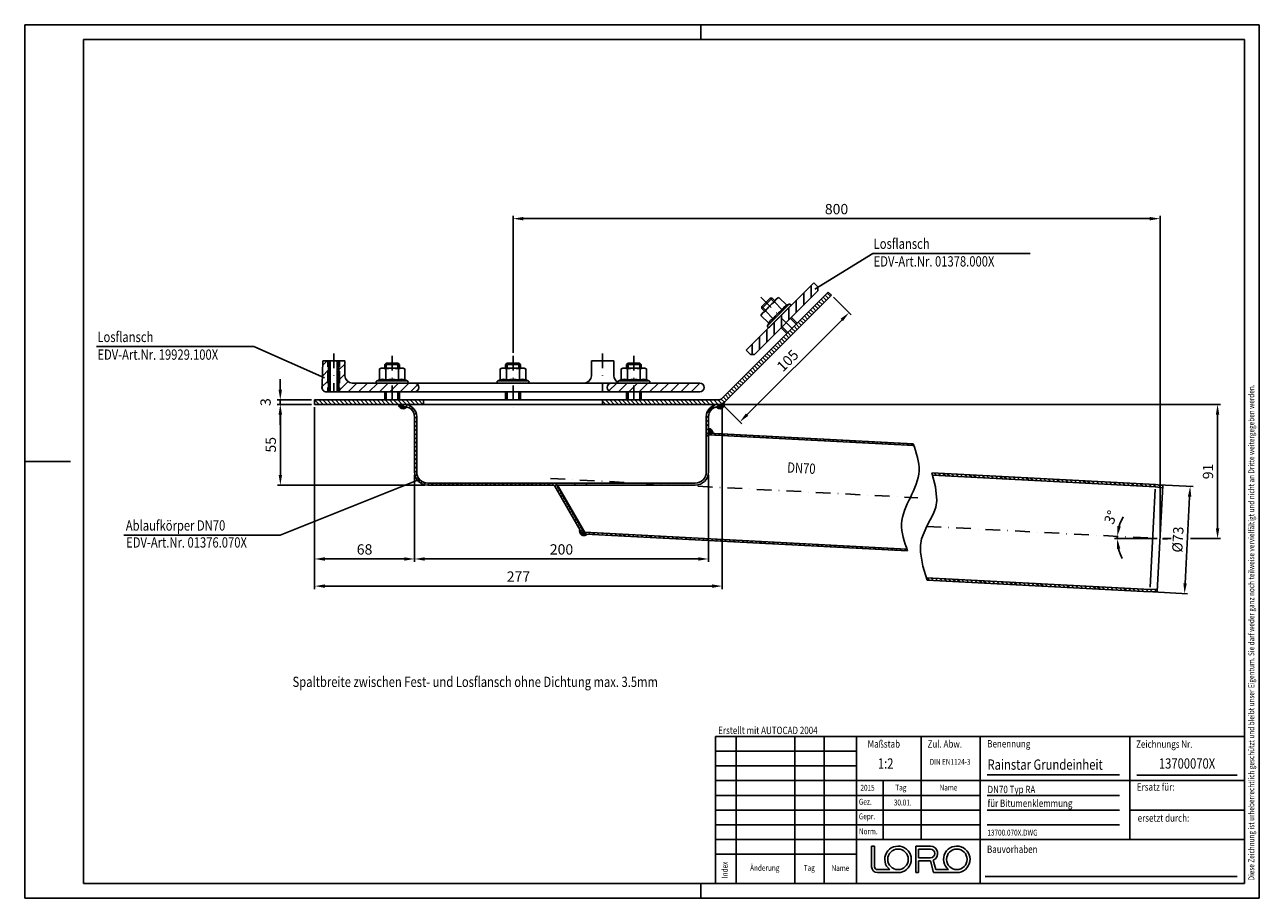
# Model space of a CAD drawing. Extents: x 0 to 840, y 0 to 594.
import ezdxf
from ezdxf.enums import TextEntityAlignment as Align

# ---------------------------------------------------------------- set-up
doc = ezdxf.new("R2010")
doc.units = 0
doc.header["$LTSCALE"] = 20
doc.header["$MEASUREMENT"] = 0
doc.linetypes.add('AUSGEZOGEN', pattern=[0])
doc.linetypes.add('STRICHPUNKT', pattern=[1, 0.5, -0.25, 0, -0.25])
doc.layers.get('0').update_dxf_attribs({"linetype": 'AUSGEZOGEN'})
doc.layers.get('DEFPOINTS').update_dxf_attribs({"linetype": 'AUSGEZOGEN'})
for name, color, linetype in [('BEM', 7, 'AUSGEZOGEN'), ('HILF', 2, 'AUSGEZOGEN'), ('MITTEL', 2, 'STRICHPUNKT'), ('SCHRAFF', 7, 'AUSGEZOGEN'), ('STEMPEL', 3, 'AUSGEZOGEN'), ('TEXT', 7, 'AUSGEZOGEN'), ('VOLL', 1, 'AUSGEZOGEN')]:
    doc.layers.add(name, color=color, linetype=linetype)
doc.styles.add('GREEKS', font='SIMPLEX.shx', dxfattribs={"width": 0.8})
doc.dimstyles.get("Standard").update_dxf_attribs({"dimscale": 2, "dimtxt": 3.5, "dimasz": 3.5, "dimexe": 1, "dimexo": 1, "dimgap": 1.5, "dimtad": 1, "dimdsep": 46, "dimtxsty": 'GREEKS', "dimcen": 0.09, "dimclrt": 1, "dimadec": 0, "dimazin": 2, "dimtfac": 0.514286, "dimtmove": 2, "dimatfit": 0, "dimfxl": 0, "dimtolj": 1, "dimarcsym": 0})
pattern_1 = [(135, (97.868, -110.4323), (-1.4142136, -1.4142136), [])]
pattern_2 = [(0, (97.86799, -110.43232), (0, 0.1), [])]

# ---------------------------------------------------------------- blocks, each defined once
blk = doc.blocks.new('LOGO')
for p, q in [((2.6, -4.77), (2.6, -11.77)), ((3.6, -4.77), (2.6, -4.77)), ((3.6, -4.77), (3.6, -11.77)), ((17.6, -4.77), (17.6, -13.77)), ((22.6, -4.77), (17.6, -4.77)), ((22.6, -5.77), (18.6, -5.77)), ((18.6, -5.77), (18.6, -8.77)), ((22.6, -8.77), (18.6, -8.77)), ((22.6, -9.77), (18.6, -9.77)), ((18.6, -9.77), (18.6, -13.77)), ((22.6, -9.77), (23.67, -13.77)), ((23.57, -9.51), (24.44, -12.77)), ((8.77, -12.77), (4.6, -12.77)), ((11.6, -13.77), (4.6, -13.77)), ((18.6, -13.77), (17.6, -13.77)), ((31.6, -13.77), (23.67, -13.77)), ((28.77, -12.77), (24.44, -12.77))]:
    blk.add_line(p, q)
for centre in [(11.6, -9.27), (31.6, -9.27)]:
    blk.add_circle(centre, 3.5)
for centre, radius, start, end in [((11.6, -9.27), 4.5, 270, 231.0576), ((22.6, -7.27), 2.5, 270, 270), ((22.6, -7.27), 2.5, 293.1162, 90), ((22.6, -7.27), 1.5, 270, 90), ((31.6, -9.27), 4.5, 270, 231.0576), ((4.6, -11.77), 2, 180, 270), ((4.6, -11.77), 1, 180, 270)]:
    blk.add_arc(centre, radius, start, end)
blk = doc.blocks.new('*D1')
at = {"layer": 'BEM', "color": 0, "lineweight": -2, "transparency": 16777216}
for p, q in [((173.89, 345.87), (173.89, 352.87)), ((195.24, 338.87), (171.89, 338.87)), ((173.89, 335.87), (173.89, 338.87)), ((195.24, 335.87), (171.89, 335.87)), ((173.89, 328.87), (173.89, 321.87))]:
    blk.add_line(p, q, dxfattribs=at)
at = {"layer": 'BEM', "color": 0, "transparency": 16777216}
for points in [[(172.72, 345.87), (175.05, 345.87), (173.89, 338.87)], [(172.72, 328.87), (175.05, 328.87), (173.89, 335.87)]]:
    blk.add_solid(points, dxfattribs=at)
at = {"layer": 'DEFPOINTS', "color": 0, "transparency": 16777216}
for p in [(173.89, 338.87), (197.24, 338.87), (197.24, 335.87)]:
    blk.add_point(p, dxfattribs=at)
at = {"layer": 'BEM', "color": 1, "transparency": 16777216, "insert": (163.89, 337.37), "char_height": 7, "attachment_point": 5, "rotation": 90, "style": 'GREEKS'}
blk.add_mtext('\\A1;3', dxfattribs=at)
blk = doc.blocks.new('*D2')
at = {"layer": 'BEM', "color": 0, "lineweight": -2, "transparency": 16777216}
for p, q in [((550.28, 408.7), (562.23, 396.75)), ((555.87, 393.21), (491.52, 328.86)), ((476.03, 334.45), (487.99, 322.5))]:
    blk.add_line(p, q, dxfattribs=at)
at = {"layer": 'BEM', "color": 0, "transparency": 16777216}
for points in [[(555.04, 394.04), (556.69, 392.39), (560.82, 398.16)], [(490.7, 329.69), (492.35, 328.04), (486.57, 323.91)]]:
    blk.add_solid(points, dxfattribs=at)
at = {"layer": 'DEFPOINTS', "color": 0, "transparency": 16777216}
for p in [(548.87, 410.11), (474.62, 335.87), (486.57, 323.91)]:
    blk.add_point(p, dxfattribs=at)
at = {"layer": 'BEM', "color": 1, "transparency": 16777216, "insert": (519.1, 365.63), "char_height": 7, "attachment_point": 5, "rotation": 45, "style": 'GREEKS'}
blk.add_mtext('\\A1;105', dxfattribs=at)
blk = doc.blocks.new('*D3')
at = {"layer": 'BEM', "color": 0, "lineweight": -2, "transparency": 16777216}
for p, q in [((197.24, 333.87), (197.24, 210.27)), ((474.62, 333.87), (474.62, 210.27)), ((204.24, 212.27), (467.62, 212.27))]:
    blk.add_line(p, q, dxfattribs=at)
at = {"layer": 'BEM', "color": 0, "transparency": 16777216}
for points in [[(204.24, 213.44), (204.24, 211.1), (197.24, 212.27)], [(467.62, 213.44), (467.62, 211.1), (474.62, 212.27)]]:
    blk.add_solid(points, dxfattribs=at)
at = {"layer": 'DEFPOINTS', "color": 0, "transparency": 16777216}
for p in [(197.24, 335.87), (474.62, 335.87), (474.62, 212.27)]:
    blk.add_point(p, dxfattribs=at)
at = {"layer": 'BEM', "color": 1, "transparency": 16777216, "insert": (335.93, 218.77), "char_height": 7, "attachment_point": 5, "style": 'GREEKS'}
blk.add_mtext('\\A1;277', dxfattribs=at)
blk = doc.blocks.new('*D4')
at = {"layer": 'BEM', "color": 0, "lineweight": -2, "transparency": 16777216}
for p, q in [((771.44, 281.19), (794.96, 279.95)), ((789.51, 214.15), (792.6, 273.07)), ((767.62, 208.29), (791.14, 207.05))]:
    blk.add_line(p, q, dxfattribs=at)
at = {"layer": 'BEM', "color": 0, "transparency": 16777216}
for points in [[(791.43, 273.13), (793.76, 273.01), (792.96, 280.06)], [(788.34, 214.21), (790.67, 214.09), (789.14, 207.16)]]:
    blk.add_solid(points, dxfattribs=at)
at = {"layer": 'DEFPOINTS', "color": 0, "transparency": 16777216}
for p in [(769.44, 281.29), (792.96, 280.06), (765.62, 208.39)]:
    blk.add_point(p, dxfattribs=at)
at = {"layer": 'BEM', "color": 1, "transparency": 16777216, "insert": (784.56, 243.95), "char_height": 7, "attachment_point": 5, "rotation": 87, "style": 'GREEKS'}
blk.add_mtext('\\A1;%%c73', dxfattribs=at)
blk = doc.blocks.new('*D5')
at = {"layer": 'BEM', "color": 0, "lineweight": -2, "transparency": 16777216}
for p, q in [((332.24, 370.87), (332.24, 464.12)), ((339.24, 462.12), (765.46, 462.12)), ((772.46, 246.58), (772.46, 464.12))]:
    blk.add_line(p, q, dxfattribs=at)
at = {"layer": 'BEM', "color": 0, "transparency": 16777216}
for points in [[(339.24, 463.28), (339.24, 460.95), (332.24, 462.12)], [(765.46, 463.28), (765.46, 460.95), (772.46, 462.12)]]:
    blk.add_solid(points, dxfattribs=at)
at = {"layer": 'DEFPOINTS', "color": 0, "transparency": 16777216}
for p in [(772.46, 462.12), (332.24, 368.87), (772.46, 244.58)]:
    blk.add_point(p, dxfattribs=at)
at = {"layer": 'BEM', "color": 1, "transparency": 16777216, "insert": (552.35, 468.62), "char_height": 7, "attachment_point": 5, "style": 'GREEKS'}
blk.add_mtext('\\A1;800', dxfattribs=at)
blk = doc.blocks.new('*D6')
at = {"layer": 'BEM', "color": 0, "lineweight": -2, "transparency": 16777216}
for p, q in [((476.62, 335.87), (813.6, 335.87)), ((811.6, 328.87), (811.6, 251.58)), ((793.1, 244.58), (813.6, 244.58))]:
    blk.add_line(p, q, dxfattribs=at)
at = {"layer": 'BEM', "color": 0, "transparency": 16777216}
for points in [[(810.43, 328.87), (812.77, 328.87), (811.6, 335.87)], [(810.43, 251.58), (812.77, 251.58), (811.6, 244.58)]]:
    blk.add_solid(points, dxfattribs=at)
at = {"layer": 'DEFPOINTS', "color": 0, "transparency": 16777216}
for p in [(474.62, 335.87), (791.1, 244.58), (811.6, 244.58)]:
    blk.add_point(p, dxfattribs=at)
at = {"layer": 'BEM', "color": 1, "transparency": 16777216, "insert": (805.1, 290.23), "char_height": 7, "attachment_point": 5, "rotation": 90, "style": 'GREEKS'}
blk.add_mtext('\\A1;91', dxfattribs=at)
blk = doc.blocks.new('*D7')
at = {"layer": 'BEM', "color": 0, "lineweight": -2, "transparency": 16777216}
blk.add_line((770.46, 244.58), (741.38, 244.58), dxfattribs=at)
for start, end in [(149.3502, 163.1751), (177, 180), (193.8249, 207.6498)]:
    blk.add_arc((772.46, 244.58), 29.08, start, end, dxfattribs=at)
at = {"layer": 'BEM', "color": 0, "transparency": 16777216}
for points in [[(745.77, 252.8), (743.47, 253.2), (743.42, 246.11)], [(743.06, 237.49), (745.38, 237.78), (743.38, 244.58)]]:
    blk.add_solid(points, dxfattribs=at)
at = {"layer": 'DEFPOINTS', "color": 0, "transparency": 16777216}
for p in [(613.66, 252.91), (743.38, 245.09), (774.46, 244.58), (777.45, 244.32), (780.05, 244.58)]:
    blk.add_point(p, dxfattribs=at)
at = {"layer": 'BEM', "color": 1, "transparency": 16777216, "insert": (738.98, 259.04), "char_height": 7, "attachment_point": 5, "rotation": 66.64027, "style": 'GREEKS'}
blk.add_mtext('\\A1;3°', dxfattribs=at)
blk = doc.blocks.new('*D8')
at = {"layer": 'BEM', "color": 0, "lineweight": -2, "transparency": 16777216}
for p, q in [((265.24, 287.87), (265.24, 228.73)), ((465.24, 287.87), (465.24, 228.73)), ((458.24, 230.73), (272.24, 230.73))]:
    blk.add_line(p, q, dxfattribs=at)
at = {"layer": 'BEM', "color": 0, "transparency": 16777216}
for points in [[(272.24, 231.89), (272.24, 229.56), (265.24, 230.73)], [(458.24, 231.89), (458.24, 229.56), (465.24, 230.73)]]:
    blk.add_solid(points, dxfattribs=at)
at = {"layer": 'DEFPOINTS', "color": 0, "transparency": 16777216}
for p in [(265.24, 289.87), (465.24, 289.87), (265.24, 230.73)]:
    blk.add_point(p, dxfattribs=at)
at = {"layer": 'BEM', "color": 1, "transparency": 16777216, "insert": (365.24, 237.23), "char_height": 7, "attachment_point": 5, "style": 'GREEKS'}
blk.add_mtext('\\A1;200', dxfattribs=at)
blk = doc.blocks.new('*D9')
at = {"layer": 'BEM', "color": 0, "lineweight": -2, "transparency": 16777216}
for p, q in [((197.24, 333.87), (197.24, 228.73)), ((265.24, 287.87), (265.24, 228.73)), ((204.24, 230.73), (258.24, 230.73))]:
    blk.add_line(p, q, dxfattribs=at)
at = {"layer": 'BEM', "color": 0, "transparency": 16777216}
for points in [[(204.24, 231.89), (204.24, 229.56), (197.24, 230.73)], [(258.24, 231.89), (258.24, 229.56), (265.24, 230.73)]]:
    blk.add_solid(points, dxfattribs=at)
at = {"layer": 'DEFPOINTS', "color": 0, "transparency": 16777216}
for p in [(197.24, 335.87), (265.24, 289.87), (265.24, 230.73)]:
    blk.add_point(p, dxfattribs=at)
at = {"layer": 'BEM', "color": 1, "transparency": 16777216, "insert": (231.24, 237.23), "char_height": 7, "attachment_point": 5, "style": 'GREEKS'}
blk.add_mtext('\\A1;68', dxfattribs=at)
blk = doc.blocks.new('*D10')
at = {"layer": 'BEM', "color": 0, "lineweight": -2, "transparency": 16777216}
for p, q in [((195.24, 335.87), (171.95, 335.87)), ((173.95, 287.87), (173.95, 328.87)), ((272.24, 280.87), (171.95, 280.87))]:
    blk.add_line(p, q, dxfattribs=at)
at = {"layer": 'BEM', "color": 0, "transparency": 16777216}
for points in [[(172.78, 328.87), (175.11, 328.87), (173.95, 335.87)], [(172.78, 287.87), (175.11, 287.87), (173.95, 280.87)]]:
    blk.add_solid(points, dxfattribs=at)
at = {"layer": 'DEFPOINTS', "color": 0, "transparency": 16777216}
for p in [(173.95, 335.87), (197.24, 335.87), (274.24, 280.87)]:
    blk.add_point(p, dxfattribs=at)
at = {"layer": 'BEM', "color": 1, "transparency": 16777216, "insert": (167.45, 308.37), "char_height": 7, "attachment_point": 5, "rotation": 90, "style": 'GREEKS'}
blk.add_mtext('\\A1;55', dxfattribs=at)

msp = doc.modelspace()

# ---------------------------------------------------------------- hatches: boundary and pattern name
at = {"layer": 'SCHRAFF'}
h = msp.add_hatch(dxfattribs=at)
h.set_pattern_fill('_USER', color=256, scale=2, angle=135, style=0, pattern_type=0)
h.set_pattern_definition(pattern_1)
h.paths.add_polyline_path([(548.867, 410.113), (546.745, 412.234), (521.997, 387.486), (524.118, 385.364)])
h.paths.add_polyline_path([(474.169, 339.658, -0.1989124), (472.259, 338.867), (414.508, 338.867), (414.508, 335.867), (472.236, 335.867, 0.0000041), (472.236, 335.867, 0.1999959), (476.29, 337.536), (524.118, 385.364), (521.997, 387.486)])
h.paths.add_polyline_path([(414.508, 335.867), (414.508, 338.867), (393.236, 338.867), (393.236, 335.867)])
h.paths.add_polyline_path([(271.236, 335.867), (271.236, 338.867), (249.963, 338.867), (249.963, 335.867)])
h.paths.add_polyline_path([(249.963, 335.867), (249.963, 338.867), (197.236, 338.867), (197.236, 335.867)])
h = msp.add_hatch(dxfattribs=at)
h.set_pattern_fill('_USER', color=256, scale=5, angle=90, style=0, pattern_type=0)
h.set_pattern_definition([(90, (0, 0), (-5, 3e-16), [])])
h.paths.add_polyline_path([(539.674, 412.941), (539.674, 415.77), (536.846, 418.598), (513.865, 395.617), (518.108, 391.375)])
h.paths.add_polyline_path([(490.884, 372.636), (493.712, 369.808), (496.541, 369.808), (518.108, 391.375), (513.865, 395.617)])
h = msp.add_hatch(dxfattribs=at)
h.set_pattern_fill('_USER', color=256, scale=5, angle=45, style=0, pattern_type=0)
h.set_pattern_definition([(45, (0, -3), (-3.535534, 3.535534), [])])
h.paths.add_polyline_path([(459.236, 350.367), (414.508, 350.367), (414.508, 344.367), (459.236, 344.367, 1)])
h.paths.add_polyline_path([(414.508, 350.367), (399.236, 350.367, 1), (399.236, 344.367), (414.508, 344.367)])
h.paths.add_polyline_path([(265.236, 350.367), (249.963, 350.367), (249.963, 344.367), (265.236, 344.367, 1)])
h.paths.add_polyline_path([(249.963, 350.367), (222.911, 350.367, -0.4091108), (217.912, 355.28), (217.736, 365.367), (214.236, 365.367), (214.236, 361.367), (213.736, 361.367), (213.736, 358.367), (214.236, 358.367), (214.236, 350.367), (213.736, 350.367), (213.736, 347.367), (214.236, 347.367), (214.236, 344.367), (249.963, 344.367)])
h.paths.add_polyline_path([(206.236, 358.367), (206.736, 358.367), (206.736, 361.367), (206.236, 361.367), (206.236, 365.367), (202.736, 365.367), (202.452, 349.132, -0.0541019), (202.317, 348.061, 0.4844269), (205.236, 344.367), (206.236, 344.367), (206.236, 347.367), (206.736, 347.367), (206.736, 350.367), (206.236, 350.367)])
h = msp.add_hatch(dxfattribs=at)
h.set_pattern_fill('_USER', color=256, angle=135, style=0, pattern_type=0)
h.set_pattern_definition([(135, (0, 0), (-0.7071068, -0.7071068), [])])
h.paths.add_polyline_path([(214.236, 365.367), (213.236, 365.367), (213.236, 344.367), (214.236, 344.367), (214.236, 347.367), (213.736, 347.367), (213.736, 350.367), (214.236, 350.367), (214.236, 358.367), (213.736, 358.367), (213.736, 361.367), (214.236, 361.367)])
h.paths.add_polyline_path([(212.622, 344.367), (213.236, 344.367), (213.236, 365.367), (212.622, 365.367)])
h.paths.add_polyline_path([(207.236, 365.367), (206.236, 365.367), (206.236, 361.367), (206.736, 361.367), (206.736, 358.367), (206.236, 358.367), (206.236, 350.367), (206.736, 350.367), (206.736, 347.367), (206.236, 347.367), (206.236, 344.367), (207.236, 344.367)])
h.paths.add_polyline_path([(207.236, 344.367), (207.849, 344.367), (207.849, 365.367), (207.236, 365.367)])
h = msp.add_hatch(dxfattribs=at)
h.set_pattern_fill('_USER', color=256, scale=0.1, style=0, pattern_type=0)
h.set_pattern_definition(pattern_2)
h.paths.add_polyline_path([(475.741, 337.054, -0.1657587), (472.259, 335.867), (472.986, 335.867), (472.986, 334.367), (472.236, 334.367, 0.061884), (470.523, 334.154, 0.9042612)])
h = msp.add_hatch(dxfattribs=at)
h.set_pattern_fill('_USER', color=256, scale=0.1, style=0, pattern_type=0)
h.set_pattern_definition(pattern_2)
h.paths.add_polyline_path([(259.949, 334.154, 0.061884), (258.236, 334.367), (257.486, 334.367), (257.486, 335.867), (254.486, 335.867, 0.7344659)])
h = msp.add_hatch(dxfattribs=at)
h.set_pattern_fill('_USER', color=256, scale=2, angle=45, style=0, pattern_type=0)
h.set_pattern_definition([(45, (82.4177, -156.5308), (-1.4142136, 1.4142136), [])])
h.paths.add_polyline_path([(463.736, 327.367), (463.736, 314.367), (465.236, 314.367), (465.236, 327.367, -0.4142136), (472.236, 334.367), (472.986, 334.367), (472.986, 335.867), (472.236, 335.867, 0.4142136)])
h.paths.add_polyline_path([(359.506, 280.867, -0.2679492), (360.805, 280.117), (378.939, 248.708), (380.238, 249.458), (362.104, 280.867, 0.2679492), (359.506, 282.367), (274.236, 282.367, -0.4142136), (266.736, 289.867), (266.736, 327.367, 0.4142136), (258.236, 335.867), (257.486, 335.867), (257.486, 334.367), (258.236, 334.367, -0.4142136), (265.236, 327.367), (265.236, 289.867, 0.4142136), (274.236, 280.867)])
h = msp.add_hatch(dxfattribs=at)
h.set_pattern_fill('_USER', color=256, scale=0.1, style=0, pattern_type=0)
h.set_pattern_definition(pattern_2)
h.paths.add_polyline_path([(465.236, 319.347), (465.236, 316.347), (468.232, 316.19, 0.4296339)])
h = msp.add_hatch(dxfattribs=at)
h.set_pattern_fill('_USER', color=256, scale=2, angle=135, style=0, pattern_type=0)
h.set_pattern_definition(pattern_1)
edge = h.paths.add_edge_path()
edge.add_spline(control_points=[(604.925, 307.824), (604.782, 308.232), (604.639, 308.641), (604.496, 309.049)], knot_values=[74.4459361, 74.4459361, 74.4459361, 74.4459361, 75.6901579, 75.6901579, 75.6901579, 75.6901579], degree=3, periodic=0)
edge.add_line((604.496, 309.049), (465.236, 316.347))
edge.add_line((465.236, 316.347), (465.236, 315.145))
edge.add_line((465.236, 315.145), (604.925, 307.824))
edge = h.paths.add_edge_path()
edge.add_spline(control_points=[(600.675, 236.149), (600.532, 236.557), (600.389, 236.965), (600.246, 237.373)], knot_values=[0, 0, 0, 0, 1.2442218, 1.2442218, 1.2442218, 1.2442218], degree=3, periodic=0)
edge.add_line((600.246, 237.373), (380.965, 248.865))
edge.add_line((380.965, 248.865), (381.68, 247.626))
edge.add_line((381.68, 247.626), (600.675, 236.149))
h = msp.add_hatch(dxfattribs=at)
h.set_pattern_fill('_USER', color=256, scale=2, angle=135, style=0, pattern_type=0)
h.set_pattern_definition([(135, (0, 0), (-1.4142136, -1.4142136), [])])
h.paths.add_polyline_path([(617.195, 289.271), (617.636, 287.646), (769.29, 279.698), (774.26, 278.999), (774.345, 280.603), (769.444, 281.292)])
h.paths.add_polyline_path([(765.623, 208.392), (770.569, 208.565), (770.653, 210.169), (765.637, 209.994), (613.585, 217.962), (614.081, 216.334)])
h = msp.add_hatch(dxfattribs=at)
h.set_pattern_fill('_USER', color=256, scale=0.1, style=0, pattern_type=0)
h.set_pattern_definition(pattern_2)
h.paths.add_polyline_path([(382.714, 247.571), (381.68, 247.626), (380.526, 249.624), (378.939, 248.708), (377.751, 250.764, 0.8328015)])

# ---------------------------------------------------------------- linework, layer by layer
at = {"layer": 'BEM'}
msp.add_line((774.457, 244.584), (780.053, 244.584), dxfattribs=at)
at = {"layer": 'HILF'}
for p, q in [((840, 594), (0, 594)), ((0, 0), (0, 594)), ((840, 0), (840, 594)), ((507.147, 407.992), (509.622, 405.517)), ((501.491, 402.335), (503.965, 399.86)), ((515.279, 388.546), (519.168, 384.657)), ((520.936, 394.203), (524.825, 390.314)), ((207.236, 344.367), (207.236, 365.367)), ((213.236, 344.367), (213.236, 365.367)), ((245.963, 363.867), (245.963, 360.367)), ((253.963, 363.867), (253.963, 360.367)), ((328.236, 363.867), (328.236, 360.367)), ((336.236, 363.867), (336.236, 360.367)), ((410.508, 363.867), (410.508, 360.367)), ((418.508, 363.867), (418.508, 360.367)), ((245.963, 344.367), (245.963, 338.867)), ((253.963, 344.367), (253.963, 338.867)), ((328.236, 344.367), (328.236, 338.867)), ((336.236, 344.367), (336.236, 338.867)), ((410.508, 344.367), (410.508, 338.867)), ((418.508, 344.367), (418.508, 338.867)), ((31.088, 297), (0, 297)), ((769.206, 278.094), (765.721, 211.597)), ((470, 100), (566, 100)), ((470, 90), (566, 90)), ((654.774, 84.038), (744.835, 84.038)), ((470, 80), (566, 80)), ((756.724, 83.78), (824.859, 83.78)), ((470, 70), (566, 70)), ((566, 70), (650, 70)), ((654.774, 70), (744.835, 70)), ((470, 60), (566, 60)), ((566, 60), (650, 60)), ((654.774, 60), (744.835, 60)), ((470, 50), (566, 50)), ((566, 50), (650, 50)), ((654.774, 50), (744.835, 50)), ((470, 40), (566, 40)), ((653.491, 14.894), (824.859, 14.894)), ((840, 0), (0, 0))]:
    msp.add_line(p, q, dxfattribs=at)
at = {"layer": 'HILF', "color": 7}
for p, q in [((460, 584), (460, 594)), ((460, 0), (460, 10))]:
    msp.add_line(p, q, dxfattribs=at)
at = {"layer": 'HILF', "extrusion": (0, 0, -1)}
for p, q in [((619.788, 279.721), (617.195, 289.271)), ((620.653, 270.423), (619.788, 279.721)), ((619.898, 265.947), (620.653, 270.423)), ((613.735, 253.09), (618.261, 261.601)), ((618.261, 261.601), (619.898, 265.947)), ((610.069, 244.453), (613.735, 253.09)), ((609.372, 239.967), (610.069, 244.453)), ((609.421, 235.371), (609.372, 239.967)), ((611.155, 225.94), (609.421, 235.371)), ((614.081, 216.334), (611.155, 225.94))]:
    msp.add_line(p, q, dxfattribs=at)
at = {"layer": 'HILF'}
for centre, radius, start, end in [((520.755, 397.913), 5.761, 112.925945, 157.074055), ((527.935, 381.547), 22.411, 123.859628, 146.140372), ((511.569, 388.727), 5.761, 112.925945, 157.074055), ((243.468, 347.118), 5.761, 67.925945, 112.074055), ((249.963, 330.468), 22.411, 78.859628, 101.140372), ((256.458, 347.118), 5.761, 67.925945, 112.074055), ((325.74, 347.118), 5.761, 67.925945, 112.074055), ((332.236, 330.468), 22.411, 78.859628, 101.140372), ((338.731, 347.118), 5.761, 67.925945, 112.074055), ((408.013, 347.118), 5.761, 67.925945, 112.074055), ((414.508, 330.468), 22.411, 78.859628, 101.140372), ((421.003, 347.118), 5.761, 67.925945, 112.074055)]:
    msp.add_arc(centre, radius, start, end, dxfattribs=at)
msp.add_spline([(600.675, 236.149), (596.637, 254.635), (602.585, 272.599), (608.534, 290.562), (604.496, 309.049)], degree=3, dxfattribs=at)
at = {"layer": 'MITTEL'}
for p, q in [((500.783, 408.699), (524.118, 385.364)), ((210.236, 370.367), (210.236, 344.367)), ((393.236, 370.367), (393.236, 344.367)), ((249.963, 368.867), (249.963, 335.867)), ((332.236, 368.867), (332.236, 330.867)), ((414.508, 368.867), (414.508, 335.867)), ((357.721, 285.431), (607.579, 272.337)), ((613.657, 252.906), (777.45, 244.322))]:
    msp.add_line(p, q, dxfattribs=at)
at = {"layer": 'SCHRAFF'}
for centre, start, end in [((472.986, 335.867), 214.815942, 23.3032), ((257.486, 335.867), 180, 325.184058), ((465.236, 316.347), 357, 90), ((380.526, 249.624), 157.667714, 316.818049)]:
    msp.add_arc(centre, 3, start, end, dxfattribs=at)
at = {"layer": 'STEMPEL'}
for p, q in [((830, 584), (40, 584)), ((40, 10), (40, 584)), ((830, 10), (830, 584)), ((546.745, 412.234), (474.169, 339.658)), ((536.846, 418.598), (490.884, 372.636)), ((539.674, 412.941), (496.541, 369.808)), ((539.674, 415.77), (536.846, 418.598)), ((539.674, 415.77), (539.674, 412.941)), ((546.745, 412.234), (548.867, 410.113)), ((548.867, 410.113), (476.29, 337.536)), ((507.147, 407.992), (501.491, 402.335)), ((501.491, 400.921), (508.562, 407.992)), ((501.491, 397.385), (512.097, 407.992)), ((520.195, 404.004), (505.478, 389.287)), ((507.147, 407.992), (508.562, 407.992)), ((508.562, 407.992), (510.329, 406.224)), ((515.449, 400.157), (510.076, 405.53)), ((513.137, 408.592), (512.097, 407.992)), ((518.511, 403.219), (513.137, 408.592)), ((520.195, 404.004), (518.511, 403.219)), ((501.491, 397.385), (500.89, 396.345)), ((506.263, 390.972), (500.89, 396.345)), ((501.491, 400.921), (501.491, 402.335)), ((501.491, 400.921), (503.258, 399.153)), ((509.325, 394.034), (503.952, 399.407)), ((521.042, 402.794), (506.688, 388.44)), ((521.643, 394.91), (525.532, 391.021)), ((506.263, 390.972), (505.478, 389.287)), ((514.572, 387.839), (518.461, 383.95)), ((493.712, 369.808), (490.884, 372.636)), ((493.712, 369.808), (496.541, 369.808)), ((202.736, 365.367), (202.452, 349.132)), ((217.736, 365.367), (202.736, 365.367)), ((206.236, 361.367), (206.236, 365.367)), ((206.736, 361.367), (206.236, 361.367)), ((206.736, 358.367), (206.736, 361.367)), ((207.849, 344.367), (207.849, 365.367)), ((212.622, 344.367), (212.622, 365.367)), ((213.736, 358.367), (213.736, 361.367)), ((214.236, 361.367), (213.736, 361.367)), ((214.236, 361.367), (214.236, 365.367)), ((217.736, 365.367), (217.912, 355.28)), ((244.963, 362.867), (245.963, 363.867)), ((244.963, 362.867), (254.963, 362.867)), ((244.963, 362.867), (244.963, 360.367)), ((245.963, 363.867), (253.963, 363.867)), ((245.963, 363.867), (253.963, 363.867)), ((253.963, 363.867), (254.963, 362.867)), ((254.963, 362.867), (254.963, 360.367)), ((327.236, 362.867), (328.236, 363.867)), ((327.236, 362.867), (327.236, 360.367)), ((327.236, 362.867), (337.236, 362.867)), ((328.236, 363.867), (336.236, 363.867)), ((328.236, 363.867), (336.236, 363.867)), ((336.236, 363.867), (337.236, 362.867)), ((337.236, 362.867), (337.236, 360.367)), ((385.736, 365.367), (385.56, 355.28)), ((400.736, 365.367), (385.736, 365.367)), ((400.736, 365.367), (400.912, 355.28)), ((409.508, 362.867), (410.508, 363.867)), ((409.508, 362.867), (409.508, 360.367)), ((409.508, 362.867), (419.508, 362.867)), ((410.508, 363.867), (418.508, 363.867)), ((410.508, 363.867), (418.508, 363.867)), ((418.508, 363.867), (419.508, 362.867)), ((419.508, 362.867), (419.508, 360.367)), ((206.236, 350.367), (206.236, 358.367)), ((206.736, 358.367), (206.236, 358.367)), ((214.236, 358.367), (213.736, 358.367)), ((214.236, 350.367), (214.236, 358.367)), ((242.463, 360.367), (241.303, 360.056)), ((241.303, 352.457), (241.303, 360.056)), ((242.463, 360.367), (257.463, 360.367)), ((245.633, 352.457), (245.633, 360.056)), ((254.293, 352.457), (254.293, 360.056)), ((258.624, 360.056), (257.463, 360.367)), ((258.624, 352.457), (258.624, 360.056)), ((324.736, 360.367), (323.575, 360.056)), ((323.575, 352.457), (323.575, 360.056)), ((324.736, 360.367), (339.736, 360.367)), ((327.906, 352.457), (327.906, 360.056)), ((336.566, 352.457), (336.566, 360.056)), ((340.896, 360.056), (339.736, 360.367)), ((340.896, 352.457), (340.896, 360.056)), ((407.008, 360.367), (405.848, 360.056)), ((405.848, 352.457), (405.848, 360.056)), ((407.008, 360.367), (422.008, 360.367)), ((410.178, 352.457), (410.178, 360.056)), ((418.838, 352.457), (418.838, 360.056)), ((423.168, 360.056), (422.008, 360.367)), ((423.168, 352.457), (423.168, 360.056)), ((206.736, 350.367), (206.236, 350.367)), ((206.736, 347.367), (206.236, 347.367)), ((206.236, 344.367), (206.236, 347.367)), ((206.736, 347.367), (206.736, 350.367)), ((213.736, 347.367), (213.736, 350.367)), ((214.236, 350.367), (213.736, 350.367)), ((214.236, 347.367), (213.736, 347.367)), ((214.236, 344.367), (214.236, 347.367)), ((459.236, 350.367), (222.911, 350.367)), ((241.303, 352.457), (239.557, 351.822)), ((260.37, 351.822), (239.557, 351.822)), ((260.113, 350.367), (239.813, 350.367)), ((260.37, 351.822), (258.624, 352.457)), ((323.575, 352.457), (321.829, 351.822)), ((342.642, 351.822), (321.829, 351.822)), ((342.386, 350.367), (322.086, 350.367)), ((342.642, 351.822), (340.896, 352.457)), ((405.848, 352.457), (404.102, 351.822)), ((424.915, 351.822), (404.102, 351.822)), ((424.658, 350.367), (404.358, 350.367)), ((424.915, 351.822), (423.168, 352.457)), ((197.236, 338.867), (472.259, 338.867)), ((197.236, 335.867), (197.236, 338.867)), ((205.236, 344.367), (459.236, 344.367)), ((244.963, 344.367), (244.963, 338.867)), ((254.963, 344.367), (254.963, 338.867)), ((271.236, 335.867), (271.236, 338.867)), ((327.236, 344.367), (327.236, 338.867)), ((337.236, 344.367), (337.236, 338.867)), ((393.236, 335.867), (393.236, 338.867)), ((409.508, 344.367), (409.508, 338.867)), ((419.508, 344.367), (419.508, 338.867)), ((197.236, 335.867), (472.259, 335.867)), ((257.486, 335.867), (257.486, 334.367)), ((257.486, 334.367), (258.236, 334.367)), ((472.236, 334.367), (472.986, 334.367)), ((472.986, 335.867), (472.986, 334.367)), ((265.236, 327.367), (265.236, 289.867)), ((266.736, 327.367), (266.736, 289.867)), ((463.736, 327.367), (463.736, 289.867)), ((465.236, 327.367), (465.236, 289.867)), ((463.736, 314.367), (465.236, 314.367)), ((465.236, 316.347), (604.496, 309.049)), ((465.236, 315.145), (604.925, 307.824)), ((617.195, 289.271), (769.444, 281.292)), ((617.683, 287.643), (769.29, 279.698)), ((274.236, 282.367), (456.236, 282.367)), ((274.236, 280.867), (359.506, 280.867)), ((360.805, 280.117), (378.939, 248.708)), ((362.104, 280.867), (456.236, 280.867)), ((362.104, 280.867), (380.238, 249.458)), ((362.489, 280.867), (381.68, 247.626)), ((382.236, 282.367), (374.236, 282.367)), ((374.236, 282.367), (374.236, 280.867)), ((374.236, 280.867), (374.236, 282.367)), ((382.236, 282.367), (382.236, 280.867)), ((382.236, 280.867), (382.236, 282.367)), ((769.29, 279.698), (774.26, 278.999)), ((769.444, 281.292), (774.345, 280.603)), ((774.345, 280.603), (770.569, 208.565)), ((378.939, 248.708), (380.526, 249.624)), ((380.965, 248.865), (600.246, 237.373)), ((381.68, 247.626), (600.675, 236.149)), ((613.553, 217.964), (765.637, 209.994)), ((614.081, 216.334), (765.623, 208.392)), ((765.637, 209.994), (770.653, 210.169)), ((765.623, 208.392), (770.569, 208.565)), ((830, 110), (470, 110)), ((470, 10), (470, 110)), ((566, 110), (566, 10)), ((650, 110), (650, 10)), ((752, 110), (752, 40)), ((830, 80), (566, 80)), ((830, 40), (566, 40)), ((566, 30), (470, 30)), ((830, 10), (40, 10)), ((480, 10), (830, 10))]:
    msp.add_line(p, q, dxfattribs=at)
for centre, radius, start, end in [((528.227, 381.255), 30.311, 126.786789, 143.213211), ((516.827, 401.84), 7.694, 118.657107, 151.342893), ((520.512, 403.325), 0.75, 314.999999, 115), ((507.642, 392.655), 7.694, 118.657107, 151.342893), ((506.157, 388.97), 0.75, 155, 314.999999), ((222.911, 355.367), 5, 181, 270), ((243.468, 352.672), 7.694, 73.657107, 106.342893), ((249.963, 330.056), 30.311, 81.786789, 98.213211), ((256.458, 352.672), 7.694, 73.657107, 106.342893), ((325.74, 352.672), 7.694, 73.657107, 106.342893), ((332.236, 330.056), 30.311, 81.786789, 98.213211), ((338.731, 352.672), 7.694, 73.657107, 106.342893), ((380.561, 355.367), 5, 270, 359), ((405.911, 355.367), 5, 181, 242.927886), ((408.013, 352.672), 7.694, 73.657107, 106.342893), ((414.508, 330.056), 30.311, 81.786789, 98.213211), ((421.003, 352.672), 7.694, 73.657107, 106.342893), ((205.236, 347.367), 3, 166.612825, 270), ((197.453, 349.219), 5, 346.612825, 359), ((239.813, 351.117), 0.75, 110, 269.999999), ((260.113, 351.117), 0.75, 269.999999, 70), ((265.236, 347.367), 3, 270, 90), ((322.086, 351.117), 0.75, 110, 269.999999), ((342.386, 351.117), 0.75, 269.999999, 70), ((399.236, 347.367), 3, 90, 270), ((404.358, 351.117), 0.75, 110, 269.999999), ((424.658, 351.117), 0.75, 269.999999, 70), ((459.236, 347.367), 3, 270, 90), ((472.259, 341.567), 2.7, 270, 315), ((472.259, 341.567), 5.7, 270, 315), ((258.236, 327.367), 8.5, 0, 90), ((258.236, 327.367), 7, 0, 90), ((472.236, 327.367), 8.5, 90, 180), ((472.236, 327.367), 7, 90, 180), ((274.236, 289.867), 9, 180, 270), ((274.236, 289.867), 7.5, 180, 270), ((456.236, 289.867), 9, 270, 0), ((456.236, 289.867), 7.5, 270, 0), ((359.506, 279.367), 3, 30, 90), ((359.506, 279.367), 1.5, 30, 90)]:
    msp.add_arc(centre, radius, start, end, dxfattribs=at)
at = {"layer": 'STEMPEL', "color": 0, "linetype": 'ByBlock'}
msp.add_point((202.236, 347.367), dxfattribs=at)
at = {"layer": 'TEXT', "color": 2}
for p, q in [((577.09, 438.534), (537.53, 414.222)), ((577.09, 438.534), (684.002, 438.534)), ((48.941, 375.141), (155.853, 375.141)), ((155.853, 375.141), (204.054, 353.88)), ((268.001, 284.448), (173.761, 246.942)), ((67.435, 246.942), (173.761, 246.942))]:
    msp.add_line(p, q, dxfattribs=at)
at = {"layer": 'VOLL'}
for p, q in [((484, 110), (484, 10)), ((524, 110), (524, 10)), ((544, 110), (544, 10)), ((610, 110), (610, 40)), ((584, 80), (584, 40)), ((752, 60), (830, 60))]:
    msp.add_line(p, q, dxfattribs=at)

# ---------------------------------------------------------------- block references
at = {"layer": 'STEMPEL', "xscale": 2, "yscale": 2, "zscale": 2}
msp.add_blockref('LOGO', (570.996, 45.021), dxfattribs=at)

# ---------------------------------------------------------------- texts
at = {"layer": 'TEXT', "color": 1, "style": 'GREEKS', "width": 0.8}
for s, p in [('Losflansch', (577.614, 441.595)), ('EDV-Art.Nr. 01378.000X', (577.614, 429.577)), ('Losflansch', (49.465, 378.202)), ('EDV-Art.Nr. 19929.100X', (49.465, 366.184)), ('Ablaufkörper DN70', (68.793, 250.003)), ('EDV-Art.Nr. 01376.070X', (69.043, 238.47)), ('Spaltbreite zwischen Fest- und Losflansch ohne Dichtung max. 3.5mm', (182.219, 143.68)), ('1:2', (580.501, 88.149)), ('Rainstar Grundeinheit', (655.051, 87.417))]:
    msp.add_text(s, height=7, dxfattribs=at).set_placement(p)
at = {"layer": 'TEXT', "style": 'GREEKS', "width": 0.8}
for s, p in [('Diese Zeichnung ist urheberrechtlich geschützt und bleibt unser Eigentum. Sie darf weder ganz noch teilweise vervielfältigt und nicht an Dritte weitergegeben werden.', (836.581, 12.148)), ('Index', (478.266, 13.655))]:
    msp.add_text(s, height=4, rotation=90, dxfattribs=at).set_placement(p)
at = {"layer": 'TEXT', "color": 1, "style": 'GREEKS', "width": 0.8}
msp.add_text('DN70', height=7, rotation=357, dxfattribs=at).set_placement((518.647, 289.501))
at = {"layer": 'TEXT', "style": 'GREEKS', "width": 0.8}
for s, height, p in [('Erstellt mit AUTOCAD 2004', 5, (471.855, 111.672)), ('Maßstab', 5, (573.516, 102.462)), ('Zul. Abw.', 5, (614.286, 102.418)), ('Benennung', 5, (654.878, 102.549)), ('Zeichnungs Nr.', 5, (756.179, 102.313)), ('2015', 4, (568.622, 73.14)), ('Tag', 4, (592.331, 73.319)), ('Name', 4, (622.463, 73.31)), ('DN70 Typ RA', 5, (655.13, 71.503)), ('Ersatz für:', 5, (756.724, 73.181)), ('Gez.', 4, (567.584, 63.63)), ('für Bitumenklemmung', 5, (655.13, 62.116)), ('Gepr.', 4, (567.552, 53.689)), ('ersetzt durch:', 5, (757.24, 52.074)), ('Norm.', 4, (567.601, 43.529)), ('13700.070X.DWG', 4, (654.984, 42.63)), ('Bauvorhaben', 5, (654.742, 30.846))]:
    msp.add_text(s, height=height, dxfattribs=at).set_placement(p)
for s, p in [('DIN EN1124-3', (629.617, 90.764)), ('30.01.', (597.409, 63.108)), ('Änderung', (503.525, 18.674)), ('Tag', (533.791, 18.672)), ('Name', (554.985, 18.593))]:
    msp.add_text(s, height=4, dxfattribs=at).set_placement(p, align=Align.CENTER)
at = {"layer": 'TEXT', "color": 1, "style": 'GREEKS', "width": 0.8}
msp.add_text('13700070X', height=7, dxfattribs=at).set_placement((790.831, 88.149), align=Align.CENTER)

# ---------------------------------------------------------------- dimensions: what is measured, and where the dimension line sits
at = {"layer": 'BEM'}
for base, p1, p2, text, picture, middle in [((772.457, 462.115), (332.236, 368.867), (772.457, 244.584), '800', '*D5', (552.346, 468.615)), ((474.62, 212.27), (197.236, 335.867), (474.62, 335.867), '277', '*D3', (335.928, 218.77))]:
    dim = msp.add_linear_dim(base=base, p1=p1, p2=p2, text=text, dimstyle='Standard', dxfattribs=at)
    dim.commit()
    dim.dimension.update_dxf_attribs({"geometry": picture, "text_midpoint": middle})
dim = msp.add_aligned_dim(p1=(548.867, 410.113), p2=(474.62, 335.867), distance=16.904, dimstyle='Standard', dxfattribs=at)
dim.commit()
dim.dimension.update_dxf_attribs({"geometry": '*D2', "text_midpoint": (519.1, 365.633)})
for base, p1, p2, picture, middle in [((173.887, 338.867), (197.236, 335.867), (197.236, 338.867), '*D1', (163.887, 337.367)), ((173.948, 335.867), (274.236, 280.867), (197.236, 335.867), '*D10', (167.448, 308.367))]:
    dim = msp.add_linear_dim(base=base, p1=p1, p2=p2, angle=90, dimstyle='Standard', dxfattribs=at)
    dim.commit()
    dim.dimension.update_dxf_attribs({"geometry": picture, "text_midpoint": middle})
for p1, picture, middle in [((197.236, 335.867), '*D9', (231.236, 237.226)), ((465.236, 289.867), '*D8', (365.236, 237.226))]:
    dim = msp.add_linear_dim(base=(265.236, 230.726), p1=p1, p2=(265.236, 289.867), dimstyle='Standard', dxfattribs=at)
    dim.commit()
    dim.dimension.update_dxf_attribs({"geometry": picture, "text_midpoint": middle})
dim = msp.add_linear_dim(base=(811.6, 244.584), p1=(474.62, 335.867), p2=(791.103, 244.584), angle=90, text='91', dimstyle='Standard', dxfattribs=at)
dim.commit()
dim.dimension.update_dxf_attribs({"geometry": '*D6', "text_midpoint": (805.1, 290.225)})
dim = msp.add_aligned_dim(p1=(765.623, 208.392), p2=(769.444, 281.292), distance=-23.551, text='%%c<>', dimstyle='Standard', dxfattribs=at)
dim.commit()
dim.dimension.update_dxf_attribs({"geometry": '*D4', "text_midpoint": (784.561, 243.95)})
dim = msp.add_angular_dim_2l(base=(743.38, 245.092), line1=((613.657, 252.906), (777.45, 244.322)), line2=((774.457, 244.584), (780.053, 244.584)), dimstyle='Standard', dxfattribs=at)
dim.commit()
dim.dimension.update_dxf_attribs({"geometry": '*D7', "text_midpoint": (738.979, 259.043), "dimtype": 162})

doc.saveas('drawing.dxf')
